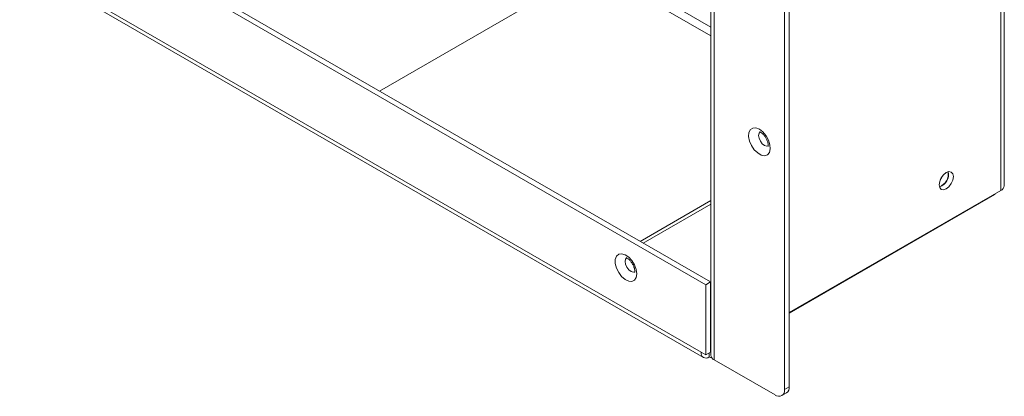
# Paper-space layout 'Sheet2' of a CAD drawing. Units: millimetres. Extents: x 76 to 2808, y 56 to 3921.
# Drawn here: x 2000 to 2222, y 2517 to 2602 of the extents above; entities that cross this region are included whole.
import ezdxf

# ---------------------------------------------------------------- set-up
doc = ezdxf.new("R2010")
doc.units = ezdxf.units.MM

psp = doc.layouts.new('Sheet2')

# ---------------------------------------------------------------- linework, layer by layer
at = {"color": 7, "linetype": 'Continuous', "lineweight": 0}
for p, q in [((2221.4, 3517.15), (2221.4, 2563.59)), ((2222.16, 2564.65), (2222.16, 3518.21)), ((2156.08, 3480.04), (2156.08, 2526.49)), ((2156.84, 2525.43), (2156.84, 3478.98)), ((2173.74, 2519.34), (2173.74, 3468)), ((2172.68, 2518.73), (2172.68, 3467.39)), ((1906.88, 2685.57), (2154.93, 2542.37)), ((1907.94, 2686.18), (2155.99, 2542.98)), ((2153.87, 2527.14), (1907.94, 2669.11)), ((1908.48, 2667.92), (2154.41, 2525.95)), ((2081.46, 2586), (2121.41, 2609.07)), ((2137.68, 2609.07), (2156.08, 2598.44)), ((2221.4, 2563.59), (2173.74, 2536.08)), ((2156.08, 2561.32), (2140.15, 2552.12)), ((2173.74, 2535.98), (2219.95, 2562.66)), ((2156.08, 2560.5), (2140.86, 2551.71)), ((2155.99, 2542.98), (2154.93, 2542.37)), ((2154.93, 2526.53), (2154.93, 2542.37)), ((2155.99, 2527.14), (2155.99, 2542.98)), ((2155.99, 2536.37), (2156.08, 2536.52)), ((2156.08, 2535.66), (2155.99, 2535.71)), ((2154.93, 2526.53), (2153.87, 2527.14)), ((2155.99, 2527.14), (2154.93, 2526.53)), ((2155.71, 2526.98), (2155.71, 2526.08)), ((2156.84, 2525.43), (2170.56, 2517.51)), ((2172.68, 2518.73), (2173.74, 2519.34)), ((2172.06, 2517.36), (2173.12, 2517.97))]:
    psp.add_line(p, q, dxfattribs=at)
at = {"color": 8, "linetype": 'Continuous', "lineweight": 0}
for p, q in [((1973.27, 2705.93), (2156.08, 2600.4)), ((2155.99, 2527.14), (2156.08, 2527.09))]:
    psp.add_line(p, q, dxfattribs=at)
at = {"color": 7, "linetype": 'Continuous', "lineweight": 0, "flags": 128}
for points in [[(2167.02, 2577.4), (2166.23, 2577.7), (2165.52, 2577.67), (2164.98, 2577.3), (2164.66, 2576.64), (2164.59, 2575.75), (2164.79, 2574.74), (2165.23, 2573.71), (2165.86, 2572.77), (2166.62, 2572.04), (2167.42, 2571.57), (2168.18, 2571.43), (2168.81, 2571.64), (2169.25, 2572.16), (2169.45, 2572.95), (2169.38, 2573.91), (2169.06, 2574.94), (2168.52, 2575.94), (2167.81, 2576.79), (2167.02, 2577.4)], [(2210.68, 2566.72), (2210.56, 2565.94), (2210.22, 2565.15), (2209.7, 2564.45), (2209.09, 2563.96), (2208.48, 2563.75), (2207.97, 2563.85), (2207.62, 2564.25), (2207.5, 2564.88), (2207.62, 2565.65), (2207.97, 2566.45), (2208.48, 2567.14), (2209.09, 2567.64), (2209.7, 2567.85), (2210.22, 2567.75), (2210.56, 2567.35), (2210.68, 2566.72)], [(2207.74, 2565.99), (2208.03, 2566.41), (2208.25, 2566.87)], [(2220.16, 2562.88), (2220.09, 2562.77), (2219.95, 2562.66), (2219.95, 2562.66)], [(2139.41, 2544.8), (2139.28, 2543.96), (2138.89, 2543.36), (2138.3, 2543.08), (2137.57, 2543.13), (2136.77, 2543.51), (2135.99, 2544.19), (2135.32, 2545.09), (2134.82, 2546.1), (2134.56, 2547.13), (2134.56, 2548.06), (2134.82, 2548.78), (2135.32, 2549.23), (2135.99, 2549.35), (2136.77, 2549.13), (2137.57, 2548.59), (2138.3, 2547.79), (2138.89, 2546.82), (2139.28, 2545.79), (2139.41, 2544.8)]]:
    psp.add_lwpolyline(points, dxfattribs=at)
at = {"color": 8, "linetype": 'Continuous', "lineweight": 0, "flags": 128}
for points in [[(2169.07, 2573.63), (2168.65, 2573.55), (2168.15, 2573.72), (2167.65, 2574.13), (2167.23, 2574.7), (2166.94, 2575.35), (2166.84, 2575.99), (2166.94, 2576.51), (2167.15, 2576.78)], [(2137.18, 2548.46), (2137.17, 2548.46), (2136.89, 2548.13), (2136.79, 2547.61), (2136.89, 2546.98), (2137.17, 2546.32), (2137.6, 2545.75), (2138.1, 2545.35), (2138.6, 2545.17), (2139.02, 2545.26), (2139.02, 2545.26)]]:
    psp.add_lwpolyline(points, dxfattribs=at)
at = {"color": 7, "linetype": 'Continuous', "lineweight": 0}
for centre, radius, start, end in [((2206.49, 2567.3), 3.05, 290.4089, 9.5964), ((2206.6, 2567.24), 3.01, 288.8423, 11.163), ((2220.86, 2564.78), 1.31, 294.3747, 354.3052), ((2154.99, 2526.96), 1.14, 170.786, 309.2033), ((2156.19, 2526.83), 0.894, 237.196, 274.2346), ((2157.38, 2526.62), 1.31, 185.6948, 245.6253), ((2172.31, 2519.16), 1.44, 304.0564, 7.2558), ((2171.38, 2518.52), 1.31, 230.7967, 9.214)]:
    psp.add_arc(centre, radius, start, end, dxfattribs=at)
for points, knots in [([(2167.06, 2576.79), (2167.06, 2576.79), (2167.03, 2576.78), (2167.14, 2576.78), (2167.34, 2576.68), (2167.61, 2576.5), (2167.97, 2576.17), (2168.39, 2575.63), (2168.74, 2574.97), (2168.95, 2574.34), (2169.01, 2573.85), (2168.97, 2573.55), (2168.96, 2573.53), (2168.95, 2573.53)], [0, 0, 0, 0, 0.005935, 0.108404, 0.176929, 0.24084, 0.346469, 0.462248, 0.585301, 0.709191, 0.812578, 0.909007, 1, 1, 1, 1]), ([(2137.03, 2548.4), (2137.03, 2548.4), (2137.04, 2548.41), (2137.29, 2548.31), (2137.66, 2548.05), (2138.08, 2547.61), (2138.48, 2547.02), (2138.78, 2546.37), (2138.92, 2545.82), (2138.94, 2545.45), (2138.93, 2545.21), (2138.88, 2545.12), (2138.9, 2545.14), (2138.9, 2545.14)], [0, 0, 0, 0, 0.0813295, 0.1780283, 0.2788898, 0.38815, 0.5071401, 0.6312647, 0.7414761, 0.8229402, 0.8867977, 0.9892656, 1, 1, 1, 1])]:
    psp.add_open_spline(points, degree=3, knots=knots, dxfattribs=at)

doc.saveas('drawing.dxf')
